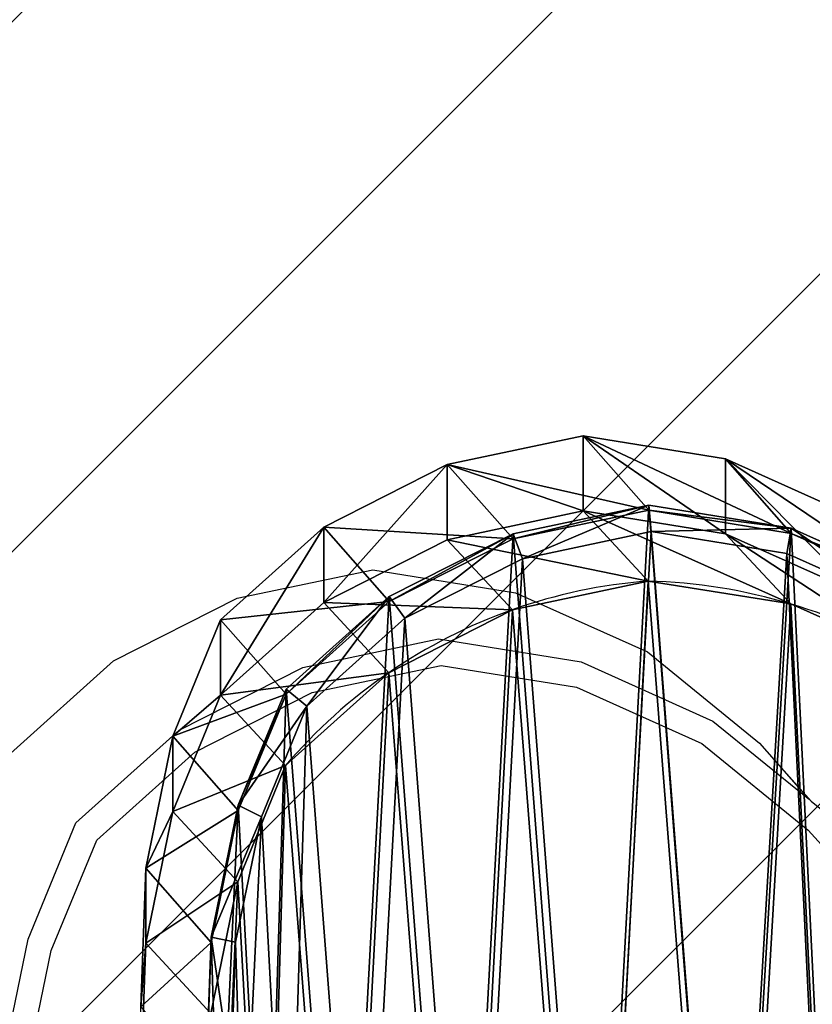
# Model space of a CAD drawing. Units: centimetres. Extents: x -414 to 466, y -219 to 221.
# Drawn here: x -260 to -247, y 59 to 76 of the extents above; entities that cross this region are included whole.
import ezdxf

# ---------------------------------------------------------------- set-up
doc = ezdxf.new("R2010")
doc.units = ezdxf.units.CM
doc.header["$LTSCALE"] = 2.54
doc.layers.get('0').update_dxf_attribs({"true_color": 0xffffff})
doc.layers.add('VP-EQ', color=7, linetype='Continuous', true_color=0x8a3492)
doc.layers.add('VP-USE', color=4, linetype='Continuous')

# ---------------------------------------------------------------- blocks, each defined once
blk = doc.blocks.new('Difference_4')
at = {"color": 0}
for p, q in [((7.628, 19.925, 85.524), (9.927, 20.409, 85.481)), ((7.628, 19.925, 85.524), (9.927, 20.409, 85.481)), ((9.927, 19.136, 55.097), (9.927, 20.409, 85.481)), ((9.927, 19.136, 55.097), (9.927, 20.409, 85.481)), ((9.927, 20.409, 85.481), (12.343, 20.018, 85.437)), ((9.927, 20.409, 85.481), (12.343, 20.018, 85.437)), ((9.927, 20.409, 85.481), (11.04, 19.147, 115.607)), ((9.927, 20.409, 85.481), (11.04, 19.147, 115.607)), ((5.534, 18.861, 85.562), (7.628, 19.925, 85.524)), ((5.534, 18.861, 85.562), (7.628, 19.925, 85.524)), ((7.628, 18.649, 55.075), (7.628, 19.925, 85.524)), ((7.628, 18.649, 55.075), (7.628, 19.925, 85.524)), ((7.628, 19.925, 85.524), (8.741, 18.662, 115.643)), ((7.628, 19.925, 85.524), (8.741, 18.662, 115.643)), ((12.343, 18.749, 55.158), (12.343, 20.018, 85.437)), ((12.343, 20.018, 85.437), (14.577, 19.014, 85.395)), ((12.343, 18.749, 55.158), (12.343, 20.018, 85.437)), ((12.343, 20.018, 85.437), (14.577, 19.014, 85.395)), ((12.343, 20.018, 85.437), (13.456, 18.756, 115.557)), ((12.343, 20.018, 85.437), (13.456, 18.756, 115.557)), ((8.741, 18.751, 122.069), (11.04, 19.236, 122.069)), ((8.741, 18.751, 122.069), (11.04, 19.236, 122.069)), ((8.741, 18.751, 122.069), (11.04, 19.236, 122.069)), ((11.04, 19.147, 115.607), (11.04, 19.236, 122.069)), ((11.04, 19.147, 115.607), (11.04, 19.236, 122.069)), ((11.04, 19.236, 122.069), (13.456, 18.846, 122.069)), ((11.04, 19.236, 122.069), (13.456, 18.846, 122.069)), ((11.04, 19.236, 122.069), (11.084, 18.787, 122.569)), ((11.04, 19.236, 122.069), (13.456, 18.846, 122.069)), ((11.04, 19.236, 122.069), (11.084, 18.787, 122.569)), ((7.628, 18.649, 55.075), (9.927, 19.136, 55.097)), ((7.628, 18.649, 55.075), (9.927, 19.136, 55.097)), ((8.741, 18.662, 115.643), (11.04, 19.147, 115.607)), ((8.741, 18.662, 115.643), (11.04, 19.147, 115.607)), ((9.927, 19.136, 55.097), (12.343, 18.749, 55.158)), ((11.028, 17.948, 25.286), (9.927, 19.136, 55.097)), ((11.028, 17.948, 25.286), (9.927, 19.136, 55.097)), ((9.927, 19.136, 55.097), (12.343, 18.749, 55.158)), ((11.04, 19.147, 115.607), (13.456, 18.756, 115.557)), ((11.04, 19.147, 115.607), (13.456, 18.756, 115.557)), ((3.786, 17.291, 85.595), (5.534, 18.861, 85.562)), ((3.786, 17.291, 85.595), (5.534, 18.861, 85.562)), ((5.534, 17.584, 55.08), (5.534, 18.861, 85.562)), ((5.534, 17.584, 55.08), (5.534, 18.861, 85.562)), ((5.534, 18.861, 85.562), (6.645, 17.6, 115.667)), ((5.534, 18.861, 85.562), (6.645, 17.6, 115.667)), ((6.645, 17.688, 122.069), (8.741, 18.751, 122.069)), ((6.645, 17.688, 122.069), (8.741, 18.751, 122.069)), ((6.645, 17.688, 122.069), (8.741, 18.751, 122.069)), ((8.741, 18.662, 115.643), (8.741, 18.751, 122.069)), ((8.741, 18.662, 115.643), (8.741, 18.751, 122.069)), ((8.741, 18.751, 122.069), (8.9, 18.327, 122.569)), ((8.741, 18.751, 122.069), (8.9, 18.327, 122.569)), ((8.9, 18.327, 122.569), (11.084, 18.787, 122.569)), ((8.9, 18.327, 122.569), (11.084, 18.787, 122.569)), ((11.084, 18.787, 122.569), (13.379, 18.417, 122.569)), ((11.084, 18.787, 122.569), (13.379, 18.417, 122.569)), ((12.343, 18.749, 55.158), (14.577, 17.751, 55.24)), ((13.445, 17.561, 25.338), (12.343, 18.749, 55.158)), ((12.343, 18.749, 55.158), (14.577, 17.751, 55.24)), ((13.445, 17.561, 25.338), (12.343, 18.749, 55.158)), ((13.456, 18.846, 122.069), (13.379, 18.417, 122.569)), ((13.456, 18.846, 122.069), (13.379, 18.417, 122.569)), ((13.456, 18.756, 115.557), (13.456, 18.846, 122.069)), ((13.456, 18.846, 122.069), (15.689, 17.844, 122.069)), ((13.456, 18.756, 115.557), (13.456, 18.846, 122.069)), ((13.456, 18.846, 122.069), (15.689, 17.844, 122.069)), ((13.456, 18.846, 122.069), (15.689, 17.844, 122.069)), ((13.456, 18.756, 115.557), (15.689, 17.753, 115.502)), ((13.456, 18.756, 115.557), (15.689, 17.753, 115.502)), ((5.534, 17.584, 55.08), (7.628, 18.649, 55.075)), ((5.534, 17.584, 55.08), (7.628, 18.649, 55.075)), ((6.645, 17.6, 115.667), (8.741, 18.662, 115.643)), ((6.645, 17.6, 115.667), (8.741, 18.662, 115.643)), ((8.73, 17.461, 25.253), (7.628, 18.649, 55.075)), ((8.73, 17.461, 25.253), (7.628, 18.649, 55.075)), ((13.379, 18.417, 122.569), (15.5, 17.465, 122.569)), ((13.379, 18.417, 122.569), (15.5, 17.465, 122.569)), ((6.909, 17.317, 122.569), (8.9, 18.327, 122.569)), ((6.909, 17.317, 122.569), (8.9, 18.327, 122.569)), ((8.73, 17.461, 25.253), (11.028, 17.948, 25.286)), ((8.73, 17.461, 25.253), (11.028, 17.948, 25.286)), ((11.028, 17.948, 2.582), (11.028, 17.948, 25.286)), ((11.028, 17.948, 2.582), (11.028, 17.948, 25.286)), ((11.028, 17.948, 25.286), (13.445, 17.561, 25.338)), ((11.028, 17.948, 25.286), (13.445, 17.561, 25.338)), ((4.897, 16.119, 122.069), (6.645, 17.688, 122.069)), ((4.897, 16.119, 122.069), (6.645, 17.688, 122.069)), ((4.897, 16.119, 122.069), (6.645, 17.688, 122.069)), ((6.645, 17.6, 115.667), (6.645, 17.688, 122.069)), ((6.645, 17.6, 115.667), (6.645, 17.688, 122.069)), ((6.645, 17.688, 122.069), (6.909, 17.317, 122.569)), ((6.645, 17.688, 122.069), (6.909, 17.317, 122.569)), ((3.786, 16.014, 55.112), (5.534, 17.584, 55.08)), ((3.786, 16.014, 55.112), (5.534, 17.584, 55.08)), ((4.897, 16.031, 115.677), (6.645, 17.6, 115.667)), ((4.897, 16.031, 115.677), (6.645, 17.6, 115.667)), ((6.636, 16.395, 25.235), (5.534, 17.584, 55.08)), ((6.636, 16.395, 25.235), (5.534, 17.584, 55.08)), ((13.445, 17.561, 2.582), (13.445, 17.561, 25.338)), ((13.445, 17.561, 2.582), (13.445, 17.561, 25.338)), ((13.445, 17.561, 25.338), (15.679, 16.562, 25.399)), ((13.445, 17.561, 25.338), (15.679, 16.562, 25.399)), ((6.636, 16.395, 25.235), (8.73, 17.461, 25.253)), ((6.636, 16.395, 25.235), (8.73, 17.461, 25.253)), ((8.73, 17.461, 2.582), (8.73, 17.461, 25.253)), ((8.73, 17.461, 2.582), (8.73, 17.461, 25.253)), ((2.977, 15.321, 85.609), (3.786, 17.291, 85.595)), ((2.977, 15.321, 85.609), (3.786, 17.291, 85.595)), ((3.786, 16.014, 55.112), (3.786, 17.291, 85.595)), ((3.786, 16.014, 55.112), (3.786, 17.291, 85.595)), ((3.786, 17.291, 85.595), (4.897, 16.031, 115.677)), ((3.786, 17.291, 85.595), (4.897, 16.031, 115.677)), ((5.248, 15.826, 122.569), (6.909, 17.317, 122.569)), ((5.248, 15.826, 122.569), (6.909, 17.317, 122.569)), ((4.889, 14.824, 25.234), (6.636, 16.395, 25.235)), ((4.889, 14.824, 25.234), (6.636, 16.395, 25.235)), ((6.636, 16.395, 2.582), (6.636, 16.395, 25.235)), ((6.636, 16.395, 2.582), (6.636, 16.395, 25.235)), ((4.087, 14.15, 122.069), (4.897, 16.119, 122.069)), ((4.087, 14.15, 122.069), (4.897, 16.119, 122.069)), ((4.087, 14.15, 122.069), (4.897, 16.119, 122.069)), ((4.087, 14.061, 115.664), (4.897, 16.031, 115.677)), ((4.087, 14.061, 115.664), (4.897, 16.031, 115.677)), ((4.897, 16.031, 115.677), (4.897, 16.119, 122.069)), ((4.897, 16.031, 115.677), (4.897, 16.119, 122.069)), ((4.897, 16.119, 122.069), (5.248, 15.826, 122.569)), ((4.897, 16.119, 122.069), (5.248, 15.826, 122.569)), ((2.977, 14.046, 55.177), (3.786, 16.014, 55.112)), ((2.977, 14.046, 55.177), (3.786, 16.014, 55.112)), ((4.889, 14.824, 25.234), (3.786, 16.014, 55.112)), ((4.889, 14.824, 25.234), (3.786, 16.014, 55.112)), ((4.479, 13.956, 122.569), (5.248, 15.826, 122.569)), ((4.479, 13.956, 122.569), (5.248, 15.826, 122.569)), ((2.518, 13.085, 85.618), (2.977, 15.321, 85.609)), ((2.518, 13.085, 85.618), (2.977, 15.321, 85.609)), ((2.977, 15.321, 85.609), (2.977, 14.046, 55.177)), ((2.977, 15.321, 85.609), (2.977, 14.046, 55.177)), ((4.087, 14.061, 115.664), (2.977, 15.321, 85.609)), ((4.087, 14.061, 115.664), (2.977, 15.321, 85.609)), ((4.082, 12.854, 25.259), (4.889, 14.824, 25.234)), ((4.082, 12.854, 25.259), (4.889, 14.824, 25.234)), ((4.889, 14.824, 2.582), (4.889, 14.824, 25.234)), ((4.889, 14.824, 2.582), (4.889, 14.824, 25.234)), ((2.518, 11.813, 55.26), (2.977, 14.046, 55.177)), ((2.518, 11.813, 55.26), (2.977, 14.046, 55.177)), ((2.977, 14.046, 55.177), (4.082, 12.854, 25.259)), ((2.977, 14.046, 55.177), (4.082, 12.854, 25.259)), ((3.626, 11.916, 122.069), (4.087, 14.15, 122.069)), ((3.626, 11.916, 122.069), (4.087, 14.15, 122.069)), ((3.626, 11.916, 122.069), (4.087, 14.15, 122.069)), ((3.626, 11.827, 115.641), (4.087, 14.061, 115.664)), ((3.626, 11.827, 115.641), (4.087, 14.061, 115.664)), ((4.087, 14.15, 122.069), (4.087, 14.061, 115.664)), ((4.087, 14.15, 122.069), (4.087, 14.061, 115.664)), ((4.087, 14.15, 122.069), (4.479, 13.956, 122.569)), ((4.087, 14.15, 122.069), (4.479, 13.956, 122.569)), ((4.041, 11.833, 122.569), (4.479, 13.956, 122.569)), ((4.041, 11.833, 122.569), (4.479, 13.956, 122.569)), ((2.438, 10.737, 85.62), (2.518, 13.085, 85.618)), ((2.438, 10.737, 85.62), (2.518, 13.085, 85.618)), ((2.518, 11.813, 55.26), (2.518, 13.085, 85.618)), ((2.518, 11.813, 55.26), (2.518, 13.085, 85.618)), ((2.518, 13.085, 85.618), (3.626, 11.827, 115.641)), ((2.518, 13.085, 85.618), (3.626, 11.827, 115.641)), ((3.624, 10.62, 25.295), (4.082, 12.854, 25.259)), ((3.624, 10.62, 25.295), (4.082, 12.854, 25.259)), ((4.082, 12.854, 25.259), (4.082, 12.854, 2.582)), ((4.082, 12.854, 25.259), (4.082, 12.854, 2.582)), ((3.626, 11.916, 122.069), (3.545, 9.57, 122.069)), ((3.626, 11.916, 122.069), (3.545, 9.57, 122.069)), ((3.626, 11.916, 122.069), (3.545, 9.57, 122.069)), ((3.626, 11.827, 115.641), (3.626, 11.916, 122.069)), ((3.626, 11.827, 115.641), (3.626, 11.916, 122.069)), ((3.626, 11.916, 122.069), (4.041, 11.833, 122.569)), ((3.626, 11.916, 122.069), (4.041, 11.833, 122.569)), ((2.438, 9.469, 55.354), (2.518, 11.813, 55.26)), ((2.438, 9.469, 55.354), (2.518, 11.813, 55.26)), ((3.624, 10.62, 25.295), (2.518, 11.813, 55.26)), ((3.624, 10.62, 25.295), (2.518, 11.813, 55.26)), ((3.545, 9.481, 115.61), (3.626, 11.827, 115.641)), ((3.545, 9.481, 115.61), (3.626, 11.827, 115.641)), ((3.964, 9.604, 122.569), (4.041, 11.833, 122.569)), ((3.964, 9.604, 122.569), (4.041, 11.833, 122.569))]:
    blk.add_line(p, q, dxfattribs=at)
for centre, radius, start, end in [((11.73, 8.976, 2.582), 9, 94.4749, 109.4749), ((11.73, 8.976, 2.582), 9, 94.4749, 109.4749), ((10.767, 8.577, 2.582), 9.375, 73.4039, 88.4039), ((10.767, 8.577, 2.582), 9.375, 73.4039, 88.4039), ((10.767, 8.577, 2.582), 9.375, 58.4039, 73.4039), ((10.767, 8.577, 2.582), 9.375, 58.4039, 73.4039), ((11.73, 8.976, 2.582), 9, 109.4749, 124.4749), ((11.73, 8.976, 2.582), 9, 109.4749, 124.4749), ((11.73, 8.976, 2.582), 9, 124.4749, 139.4749), ((11.73, 8.976, 2.582), 9, 124.4749, 139.4749)]:
    blk.add_arc(centre, radius, start, end, dxfattribs=at)
mesh = blk.add_polyface(dxfattribs=at)
corners = [(7.628, 19.925, 85.524), (9.927, 19.136, 55.097), (7.628, 18.649, 55.075), (9.927, 20.409, 85.481)]
mesh.append_faces([[corners[k] for k in face] for face in [(0, 1, 2), (1, 0, 3)]], dxfattribs={"vtx0": -1, "color": 0})
mesh = blk.add_polyface(dxfattribs=at)
corners = [(7.628, 19.925, 85.524), (11.04, 19.147, 115.607), (9.927, 20.409, 85.481), (8.741, 18.662, 115.643)]
mesh.append_faces([[corners[k] for k in face] for face in [(0, 1, 2), (1, 0, 3)]], dxfattribs={"vtx0": -1, "color": 0})
mesh = blk.add_polyface(dxfattribs=at)
corners = [(9.927, 20.409, 85.481), (12.343, 18.749, 55.158), (9.927, 19.136, 55.097), (12.343, 20.018, 85.437)]
mesh.append_faces([[corners[k] for k in face] for face in [(0, 1, 2), (1, 0, 3)]], dxfattribs={"vtx0": -1, "color": 0})
mesh = blk.add_polyface(dxfattribs=at)
corners = [(9.927, 20.409, 85.481), (13.456, 18.756, 115.557), (12.343, 20.018, 85.437), (11.04, 19.147, 115.607)]
mesh.append_faces([[corners[k] for k in face] for face in [(0, 1, 2), (1, 0, 3)]], dxfattribs={"vtx0": -1, "color": 0})
mesh = blk.add_polyface(dxfattribs=at)
corners = [(5.534, 17.584, 55.08), (7.628, 19.925, 85.524), (7.628, 18.649, 55.075), (5.534, 18.861, 85.562)]
mesh.append_faces([[corners[k] for k in face] for face in [(0, 1, 2), (1, 0, 3)]], dxfattribs={"vtx0": -1, "color": 0})
mesh = blk.add_polyface(dxfattribs=at)
corners = [(5.534, 18.861, 85.562), (8.741, 18.662, 115.643), (7.628, 19.925, 85.524), (6.645, 17.6, 115.667)]
mesh.append_faces([[corners[k] for k in face] for face in [(0, 1, 2), (1, 0, 3)]], dxfattribs={"vtx0": -1, "color": 0})
mesh = blk.add_polyface(dxfattribs=at)
corners = [(12.343, 20.018, 85.437), (14.577, 17.751, 55.24), (12.343, 18.749, 55.158), (14.577, 19.014, 85.395)]
mesh.append_faces([[corners[k] for k in face] for face in [(0, 1, 2), (1, 0, 3)]], dxfattribs={"vtx0": -1, "color": 0})
mesh = blk.add_polyface(dxfattribs=at)
corners = [(12.343, 20.018, 85.437), (15.689, 17.753, 115.502), (14.577, 19.014, 85.395), (13.456, 18.756, 115.557)]
mesh.append_faces([[corners[k] for k in face] for face in [(0, 1, 2), (1, 0, 3)]], dxfattribs={"vtx0": -1, "color": 0})
mesh = blk.add_polyface(dxfattribs=at)
corners = [(3.77, 7.341, 122.069), (3.626, 11.916, 122.069), (3.545, 9.57, 122.069), (4.087, 14.15, 122.069), (4.564, 5.246, 122.069), (4.897, 16.119, 122.069), (5.873, 3.427, 122.069), (6.645, 17.688, 122.069), (7.841, 2.144, 122.069), (8.741, 18.751, 122.069), (10.075, 1.414, 122.069), (11.04, 19.236, 122.069), (12.421, 1.287, 122.069), (13.456, 18.846, 122.069), (14.283, 1.772, 122.069), (15.689, 17.844, 122.069), (15.98, 2.836, 122.069), (17.586, 16.298, 122.069), (17.397, 4.406, 122.069), (18.931, 6.307, 122.069), (18.951, 14.776, 122.069), (19.92, 8.54, 122.069), (19.876, 12.953, 122.069), (20.297, 10.953, 122.069)]
mesh.append_faces([[corners[k] for k in face] for face in [(0, 1, 2), (22, 21, 23)]], dxfattribs={"vtx0": -1, "color": 0})
mesh.append_faces([[corners[k] for k in face] for face in [(1, 0, 3), (3, 4, 5), (5, 6, 7), (7, 8, 9), (9, 10, 11), (11, 12, 13), (13, 14, 15), (15, 16, 17), (17, 19, 20), (20, 21, 22)]], dxfattribs={"vtx0": -1, "vtx1": -1, "color": 0})
mesh.append_faces([[corners[k] for k in face] for face in [(3, 0, 4), (5, 4, 6), (7, 6, 8), (9, 8, 10), (11, 10, 12), (13, 12, 14), (15, 14, 16), (17, 16, 18), (17, 18, 19), (20, 19, 21)]], dxfattribs={"vtx0": -1, "vtx2": -1, "color": 0})
mesh = blk.add_polyface(dxfattribs=at)
corners = [(8.741, 18.662, 115.643), (11.04, 19.236, 122.069), (11.04, 19.147, 115.607), (8.741, 18.751, 122.069)]
mesh.append_faces([[corners[k] for k in face] for face in [(0, 1, 2), (1, 0, 3)]], dxfattribs={"vtx0": -1, "color": 0})
mesh = blk.add_polyface(dxfattribs=at)
corners = [(8.9, 18.327, 122.569), (11.04, 19.236, 122.069), (8.741, 18.751, 122.069), (11.084, 18.787, 122.569)]
mesh.append_faces([[corners[k] for k in face] for face in [(0, 1, 2), (1, 0, 3)]], dxfattribs={"vtx0": -1, "color": 0})
mesh = blk.add_polyface(dxfattribs=at)
corners = [(11.04, 19.147, 115.607), (13.456, 18.846, 122.069), (13.456, 18.756, 115.557), (11.04, 19.236, 122.069)]
mesh.append_faces([[corners[k] for k in face] for face in [(0, 1, 2), (1, 0, 3)]], dxfattribs={"vtx0": -1, "color": 0})
mesh = blk.add_polyface(dxfattribs=at)
corners = [(11.084, 18.787, 122.569), (13.456, 18.846, 122.069), (11.04, 19.236, 122.069), (13.379, 18.417, 122.569)]
mesh.append_faces([[corners[k] for k in face] for face in [(0, 1, 2), (1, 0, 3)]], dxfattribs={"vtx0": -1, "color": 0})
mesh = blk.add_polyface(dxfattribs=at)
corners = [(7.628, 18.649, 55.075), (11.028, 17.948, 25.286), (8.73, 17.461, 25.253), (9.927, 19.136, 55.097)]
mesh.append_faces([[corners[k] for k in face] for face in [(0, 1, 2), (1, 0, 3)]], dxfattribs={"vtx0": -1, "color": 0})
mesh = blk.add_polyface(dxfattribs=at)
corners = [(9.927, 19.136, 55.097), (13.445, 17.561, 25.338), (11.028, 17.948, 25.286), (12.343, 18.749, 55.158)]
mesh.append_faces([[corners[k] for k in face] for face in [(0, 1, 2), (1, 0, 3)]], dxfattribs={"vtx0": -1, "color": 0})
mesh = blk.add_polyface(dxfattribs=at)
corners = [(3.786, 16.014, 55.112), (5.534, 18.861, 85.562), (5.534, 17.584, 55.08), (3.786, 17.291, 85.595)]
mesh.append_faces([[corners[k] for k in face] for face in [(0, 1, 2), (1, 0, 3)]], dxfattribs={"vtx0": -1, "color": 0})
mesh = blk.add_polyface(dxfattribs=at)
corners = [(3.786, 17.291, 85.595), (6.645, 17.6, 115.667), (5.534, 18.861, 85.562), (4.897, 16.031, 115.677)]
mesh.append_faces([[corners[k] for k in face] for face in [(0, 1, 2), (1, 0, 3)]], dxfattribs={"vtx0": -1, "color": 0})
mesh = blk.add_polyface(dxfattribs=at)
corners = [(4.178, 7.487, 122.569), (4.041, 11.833, 122.569), (3.964, 9.604, 122.569), (4.479, 13.956, 122.569), (4.932, 5.496, 122.569), (5.248, 15.826, 122.569), (6.176, 3.769, 122.569), (6.909, 17.317, 122.569), (8.045, 2.55, 122.569), (8.9, 18.327, 122.569), (10.167, 1.857, 122.569), (11.084, 18.787, 122.569), (12.396, 1.736, 122.569), (13.379, 18.417, 122.569), (14.165, 2.197, 122.569), (15.5, 17.465, 122.569), (15.777, 3.207, 122.569), (17.303, 15.996, 122.569), (17.123, 4.698, 122.569), (18.58, 6.504, 122.569), (18.6, 14.55, 122.569), (19.52, 8.626, 122.569), (19.478, 12.819, 122.569), (19.879, 10.918, 122.569)]
mesh.append_faces([[corners[k] for k in face] for face in [(0, 1, 2), (22, 21, 23)]], dxfattribs={"vtx0": -1, "color": 0})
mesh.append_faces([[corners[k] for k in face] for face in [(1, 0, 3), (3, 4, 5), (5, 6, 7), (7, 8, 9), (9, 10, 11), (11, 12, 13), (13, 14, 15), (15, 16, 17), (17, 19, 20), (20, 21, 22)]], dxfattribs={"vtx0": -1, "vtx1": -1, "color": 0})
mesh.append_faces([[corners[k] for k in face] for face in [(3, 0, 4), (5, 4, 6), (7, 6, 8), (9, 8, 10), (11, 10, 12), (13, 12, 14), (15, 14, 16), (17, 16, 18), (17, 18, 19), (20, 19, 21)]], dxfattribs={"vtx0": -1, "vtx2": -1, "color": 0})
mesh = blk.add_polyface(dxfattribs=at)
corners = [(6.645, 17.6, 115.667), (8.741, 18.751, 122.069), (8.741, 18.662, 115.643), (6.645, 17.688, 122.069)]
mesh.append_faces([[corners[k] for k in face] for face in [(0, 1, 2), (1, 0, 3)]], dxfattribs={"vtx0": -1, "color": 0})
mesh = blk.add_polyface(dxfattribs=at)
corners = [(6.909, 17.317, 122.569), (8.741, 18.751, 122.069), (6.645, 17.688, 122.069), (8.9, 18.327, 122.569)]
mesh.append_faces([[corners[k] for k in face] for face in [(0, 1, 2), (1, 0, 3)]], dxfattribs={"vtx0": -1, "color": 0})
mesh = blk.add_polyface(dxfattribs=at)
corners = [(12.343, 18.749, 55.158), (15.679, 16.562, 25.399), (13.445, 17.561, 25.338), (14.577, 17.751, 55.24)]
mesh.append_faces([[corners[k] for k in face] for face in [(0, 1, 2), (1, 0, 3)]], dxfattribs={"vtx0": -1, "color": 0})
mesh = blk.add_polyface(dxfattribs=at)
corners = [(13.456, 18.846, 122.069), (15.5, 17.465, 122.569), (15.689, 17.844, 122.069), (13.379, 18.417, 122.569)]
mesh.append_faces([[corners[k] for k in face] for face in [(0, 1, 2), (1, 0, 3)]], dxfattribs={"vtx0": -1, "color": 0})
mesh = blk.add_polyface(dxfattribs=at)
corners = [(13.456, 18.756, 115.557), (15.689, 17.844, 122.069), (15.689, 17.753, 115.502), (13.456, 18.846, 122.069)]
mesh.append_faces([[corners[k] for k in face] for face in [(0, 1, 2), (1, 0, 3)]], dxfattribs={"vtx0": -1, "color": 0})
mesh = blk.add_polyface(dxfattribs=at)
corners = [(5.534, 17.584, 55.08), (8.73, 17.461, 25.253), (6.636, 16.395, 25.235), (7.628, 18.649, 55.075)]
mesh.append_faces([[corners[k] for k in face] for face in [(0, 1, 2), (1, 0, 3)]], dxfattribs={"vtx0": -1, "color": 0})
mesh = blk.add_polyface(dxfattribs=at)
corners = [(3.624, 10.62, 2.582), (3.774, 6.045, 2.582), (3.546, 8.273, 2.582), (4.082, 12.854, 2.582), (4.571, 3.951, 2.582), (4.889, 14.824, 2.582), (5.882, 2.135, 2.582), (6.636, 16.395, 2.582), (7.852, 0.854, 2.582), (8.73, 17.461, 2.582), (10.086, 0.127, 2.582), (11.028, 17.948, 2.582), (12.432, 0.003, 2.582), (13.445, 17.561, 2.582), (14.294, 0.491, 2.582), (15.679, 16.562, 2.582), (15.99, 1.556, 2.582), (17.578, 15.019, 2.582), (17.405, 3.128, 2.582), (18.936, 5.03, 2.582), (18.945, 13.499, 2.582), (19.922, 7.265, 2.582), (19.872, 11.677, 2.582), (20.296, 9.678, 2.582)]
mesh.append_faces([[corners[k] for k in face] for face in [(0, 1, 2), (21, 22, 23)]], dxfattribs={"vtx0": -1, "color": 0})
mesh.append_faces([[corners[k] for k in face] for face in [(1, 3, 4), (4, 5, 6), (6, 7, 8), (8, 9, 10), (10, 11, 12), (12, 13, 14), (14, 15, 16), (16, 17, 18), (18, 17, 19), (19, 20, 21)]], dxfattribs={"vtx0": -1, "vtx1": -1, "color": 0})
mesh.append_faces([[corners[k] for k in face] for face in [(1, 0, 3), (4, 3, 5), (6, 5, 7), (8, 7, 9), (10, 9, 11), (12, 11, 13), (14, 13, 15), (16, 15, 17), (19, 17, 20), (21, 20, 22)]], dxfattribs={"vtx0": -1, "vtx2": -1, "color": 0})
mesh = blk.add_polyface(dxfattribs=at)
corners = [(8.73, 17.461, 25.253), (11.028, 17.948, 2.582), (8.73, 17.461, 2.582), (11.028, 17.948, 25.286)]
mesh.append_faces([[corners[k] for k in face] for face in [(0, 1, 2), (1, 0, 3)]], dxfattribs={"vtx0": -1, "color": 0})
mesh = blk.add_polyface(dxfattribs=at)
corners = [(11.028, 17.948, 25.286), (13.445, 17.561, 2.582), (11.028, 17.948, 2.582), (13.445, 17.561, 25.338)]
mesh.append_faces([[corners[k] for k in face] for face in [(0, 1, 2), (1, 0, 3)]], dxfattribs={"vtx0": -1, "color": 0})
mesh = blk.add_polyface(dxfattribs=at)
corners = [(4.897, 16.031, 115.677), (6.645, 17.688, 122.069), (6.645, 17.6, 115.667), (4.897, 16.119, 122.069)]
mesh.append_faces([[corners[k] for k in face] for face in [(0, 1, 2), (1, 0, 3)]], dxfattribs={"vtx0": -1, "color": 0})
mesh = blk.add_polyface(dxfattribs=at)
corners = [(5.248, 15.826, 122.569), (6.645, 17.688, 122.069), (4.897, 16.119, 122.069), (6.909, 17.317, 122.569)]
mesh.append_faces([[corners[k] for k in face] for face in [(0, 1, 2), (1, 0, 3)]], dxfattribs={"vtx0": -1, "color": 0})
mesh = blk.add_polyface(dxfattribs=at)
corners = [(3.786, 16.014, 55.112), (6.636, 16.395, 25.235), (4.889, 14.824, 25.234), (5.534, 17.584, 55.08)]
mesh.append_faces([[corners[k] for k in face] for face in [(0, 1, 2), (1, 0, 3)]], dxfattribs={"vtx0": -1, "color": 0})
mesh = blk.add_polyface(dxfattribs=at)
corners = [(13.445, 17.561, 25.338), (15.679, 16.562, 2.582), (13.445, 17.561, 2.582), (15.679, 16.562, 25.399)]
mesh.append_faces([[corners[k] for k in face] for face in [(0, 1, 2), (1, 0, 3)]], dxfattribs={"vtx0": -1, "color": 0})
mesh = blk.add_polyface(dxfattribs=at)
corners = [(6.636, 16.395, 25.235), (8.73, 17.461, 2.582), (6.636, 16.395, 2.582), (8.73, 17.461, 25.253)]
mesh.append_faces([[corners[k] for k in face] for face in [(0, 1, 2), (1, 0, 3)]], dxfattribs={"vtx0": -1, "color": 0})
mesh = blk.add_polyface(dxfattribs=at)
corners = [(2.977, 15.321, 85.609), (3.786, 16.014, 55.112), (2.977, 14.046, 55.177), (3.786, 17.291, 85.595)]
mesh.append_faces([[corners[k] for k in face] for face in [(0, 1, 2), (1, 0, 3)]], dxfattribs={"vtx0": -1, "color": 0})
mesh = blk.add_polyface(dxfattribs=at)
corners = [(4.897, 16.031, 115.677), (2.977, 15.321, 85.609), (4.087, 14.061, 115.664), (3.786, 17.291, 85.595)]
mesh.append_faces([[corners[k] for k in face] for face in [(0, 1, 2), (1, 0, 3)]], dxfattribs={"vtx0": -1, "color": 0})
mesh = blk.add_polyface(dxfattribs=at)
corners = [(4.889, 14.824, 25.234), (6.636, 16.395, 2.582), (4.889, 14.824, 2.582), (6.636, 16.395, 25.235)]
mesh.append_faces([[corners[k] for k in face] for face in [(0, 1, 2), (1, 0, 3)]], dxfattribs={"vtx0": -1, "color": 0})
mesh = blk.add_polyface(dxfattribs=at)
corners = [(4.087, 14.15, 122.069), (4.897, 16.031, 115.677), (4.087, 14.061, 115.664), (4.897, 16.119, 122.069)]
mesh.append_faces([[corners[k] for k in face] for face in [(0, 1, 2), (1, 0, 3)]], dxfattribs={"vtx0": -1, "color": 0})
mesh = blk.add_polyface(dxfattribs=at)
corners = [(5.248, 15.826, 122.569), (4.087, 14.15, 122.069), (4.479, 13.956, 122.569), (4.897, 16.119, 122.069)]
mesh.append_faces([[corners[k] for k in face] for face in [(0, 1, 2), (1, 0, 3)]], dxfattribs={"vtx0": -1, "color": 0})
mesh = blk.add_polyface(dxfattribs=at)
corners = [(2.977, 14.046, 55.177), (4.889, 14.824, 25.234), (4.082, 12.854, 25.259), (3.786, 16.014, 55.112)]
mesh.append_faces([[corners[k] for k in face] for face in [(0, 1, 2), (1, 0, 3)]], dxfattribs={"vtx0": -1, "color": 0})
mesh = blk.add_polyface(dxfattribs=at)
corners = [(2.518, 13.085, 85.618), (2.977, 14.046, 55.177), (2.518, 11.813, 55.26), (2.977, 15.321, 85.609)]
mesh.append_faces([[corners[k] for k in face] for face in [(0, 1, 2), (1, 0, 3)]], dxfattribs={"vtx0": -1, "color": 0})
mesh = blk.add_polyface(dxfattribs=at)
corners = [(4.087, 14.061, 115.664), (2.518, 13.085, 85.618), (3.626, 11.827, 115.641), (2.977, 15.321, 85.609)]
mesh.append_faces([[corners[k] for k in face] for face in [(0, 1, 2), (1, 0, 3)]], dxfattribs={"vtx0": -1, "color": 0})
mesh = blk.add_polyface(dxfattribs=at)
corners = [(4.889, 14.824, 25.234), (4.082, 12.854, 2.582), (4.082, 12.854, 25.259), (4.889, 14.824, 2.582)]
mesh.append_faces([[corners[k] for k in face] for face in [(0, 1, 2), (1, 0, 3)]], dxfattribs={"vtx0": -1, "color": 0})
mesh = blk.add_polyface(dxfattribs=at)
corners = [(2.518, 11.813, 55.26), (4.082, 12.854, 25.259), (3.624, 10.62, 25.295), (2.977, 14.046, 55.177)]
mesh.append_faces([[corners[k] for k in face] for face in [(0, 1, 2), (1, 0, 3)]], dxfattribs={"vtx0": -1, "color": 0})
mesh = blk.add_polyface(dxfattribs=at)
corners = [(3.626, 11.916, 122.069), (4.087, 14.061, 115.664), (3.626, 11.827, 115.641), (4.087, 14.15, 122.069)]
mesh.append_faces([[corners[k] for k in face] for face in [(0, 1, 2), (1, 0, 3)]], dxfattribs={"vtx0": -1, "color": 0})
mesh = blk.add_polyface(dxfattribs=at)
corners = [(4.479, 13.956, 122.569), (3.626, 11.916, 122.069), (4.041, 11.833, 122.569), (4.087, 14.15, 122.069)]
mesh.append_faces([[corners[k] for k in face] for face in [(0, 1, 2), (1, 0, 3)]], dxfattribs={"vtx0": -1, "color": 0})
mesh = blk.add_polyface(dxfattribs=at)
corners = [(2.438, 10.737, 85.62), (2.518, 11.813, 55.26), (2.438, 9.469, 55.354), (2.518, 13.085, 85.618)]
mesh.append_faces([[corners[k] for k in face] for face in [(0, 1, 2), (1, 0, 3)]], dxfattribs={"vtx0": -1, "color": 0})
mesh = blk.add_polyface(dxfattribs=at)
corners = [(3.626, 11.827, 115.641), (2.438, 10.737, 85.62), (3.545, 9.481, 115.61), (2.518, 13.085, 85.618)]
mesh.append_faces([[corners[k] for k in face] for face in [(0, 1, 2), (1, 0, 3)]], dxfattribs={"vtx0": -1, "color": 0})
mesh = blk.add_polyface(dxfattribs=at)
corners = [(4.082, 12.854, 25.259), (3.624, 10.62, 2.582), (3.624, 10.62, 25.295), (4.082, 12.854, 2.582)]
mesh.append_faces([[corners[k] for k in face] for face in [(0, 1, 2), (1, 0, 3)]], dxfattribs={"vtx0": -1, "color": 0})
mesh = blk.add_polyface(dxfattribs=at)
corners = [(3.545, 9.57, 122.069), (3.626, 11.827, 115.641), (3.545, 9.481, 115.61), (3.626, 11.916, 122.069)]
mesh.append_faces([[corners[k] for k in face] for face in [(0, 1, 2), (1, 0, 3)]], dxfattribs={"vtx0": -1, "color": 0})
mesh = blk.add_polyface(dxfattribs=at)
corners = [(3.964, 9.604, 122.569), (3.626, 11.916, 122.069), (3.545, 9.57, 122.069), (4.041, 11.833, 122.569)]
mesh.append_faces([[corners[k] for k in face] for face in [(0, 1, 2), (1, 0, 3)]], dxfattribs={"vtx0": -1, "color": 0})
mesh = blk.add_polyface(dxfattribs=at)
corners = [(2.438, 9.469, 55.354), (3.624, 10.62, 25.295), (3.546, 8.273, 25.34), (2.518, 11.813, 55.26)]
mesh.append_faces([[corners[k] for k in face] for face in [(0, 1, 2), (1, 0, 3)]], dxfattribs={"vtx0": -1, "color": 0})
blk = doc.blocks.new('Group_5')
at = {"color": 0, "rotation": 180.0000000000033}
blk.add_blockref('Difference_4', (20.297, 20.409, -2.582), dxfattribs=at)
blk = doc.blocks.new('Group_9')
at = {"color": 0}
blk.add_blockref('Group_5', (0, 0), dxfattribs=at)
blk = doc.blocks.new('Group_10')
at = {"color": 253, "true_color": 0xc9b799}
blk.add_blockref('Group_9', (556.099, 0.085), dxfattribs=at)
blk = doc.blocks.new('RB2353_')
at = {"color": 0}
for p, q in [((245.682, 277.002), (247.981, 277.486)), ((247.981, 277.486), (250.397, 277.095)), ((250.397, 277.095), (252.631, 276.092)), ((243.588, 275.939), (245.682, 277.002)), ((246.795, 275.829), (249.094, 276.313)), ((249.094, 276.313), (251.51, 275.923)), ((252.631, 276.092), (254.529, 274.544)), ((241.84, 274.369), (243.588, 275.939)), ((251.51, 275.923), (253.743, 274.921)), ((244.699, 274.766), (246.795, 275.829)), ((246.954, 275.404), (249.138, 275.865)), ((249.138, 275.865), (251.433, 275.494)), ((251.433, 275.494), (253.554, 274.542)), ((244.963, 274.394), (246.954, 275.404)), ((253.743, 274.921), (255.354, 273.609)), ((242.951, 273.197), (244.699, 274.766)), ((253.554, 274.542), (255.357, 273.073)), ((254.529, 274.544), (255.354, 273.609)), ((254.529, 274.544), (255.407, 273.565)), ((243.302, 272.904), (244.963, 274.394)), ((255.354, 273.609), (255.407, 273.565)), ((255.407, 273.565), (255.64, 273.375)), ((242.141, 271.228), (242.951, 273.197)), ((255.357, 273.073), (256.654, 271.628)), ((242.533, 271.033), (243.302, 272.904)), ((241.681, 268.994), (242.141, 271.228)), ((242.095, 268.911), (242.533, 271.033))]:
    blk.add_line(p, q, dxfattribs=at)
blk = doc.blocks.new('RB2353_2D')
at = {"layer": 'VP-EQ', "color": 0}
blk.add_blockref('RB2353_', (0, 0), dxfattribs=at)

msp = doc.modelspace()

# ---------------------------------------------------------------- hatches: boundary and pattern name
at = {"layer": 'VP-USE'}
h = msp.add_hatch(dxfattribs=at)
h.set_pattern_fill('ANSI31', color=4, scale=2, style=0)
h.set_pattern_definition([(45, (-502.012, -210.992), (-4.49013, 4.49013), [])])
edge = h.paths.add_edge_path()
edge.add_line((-257.449, -150.058), (-247.767, -150.058))
edge.add_arc((-247.767, -50.058), 100, 270, 331.34962)
edge.add_arc((-72.449, -49.704), 100, 208.88197, 270)
edge.add_line((-72.449, -149.704), (-62.767, -149.704))
edge.add_arc((-62.767, -49.704), 100, 270, 331.0982)
edge.add_arc((112.551, -50.119), 100, 208.63039, 270)
edge.add_line((112.551, -150.119), (122.233, -150.119))
edge.add_arc((122.233, -50.119), 100, 270, 331.3768)
edge.add_arc((297.551, -49.682), 100, 208.90893, 270)
edge.add_line((297.551, -149.682), (307.233, -149.682))
edge.add_arc((307.233, -49.682), 100, 270, 360)
edge.add_line((407.233, -49.682), (407.233, 50.542))
edge.add_arc((307.233, 50.542), 100, 360, 450)
edge.add_line((307.233, 150.542), (297.551, 150.542))
edge.add_arc((297.551, 50.542), 100, 90, 150.89449)
edge.add_arc((122.233, 51.586), 100, 28.42357, 90)
edge.add_line((122.233, 151.586), (112.551, 151.586))
edge.add_arc((112.551, 51.586), 100, 90, 151.57264)
edge.add_arc((-62.767, 50.554), 100, 29.1018, 90)
edge.add_line((-62.767, 150.554), (-72.449, 150.554))
edge.add_arc((-72.449, 50.554), 100, 90, 150.89196)
edge.add_arc((-247.767, 51.605), 100, 28.42099, 90)
edge.add_line((-247.767, 151.605), (-257.449, 151.605))
edge.add_arc((-257.449, 51.605), 100, 90, 180)
edge.add_line((-357.449, 51.605), (-357.449, -50.058))
edge.add_arc((-257.449, -50.058), 100, 180, 270)

# ---------------------------------------------------------------- linework, layer by layer
at = {"layer": 'VP-USE', "color": 4}
msp.add_lwpolyline([(112.551, 151.586, 0.275317), (24.608, 99.19, 0.272154), (-62.767, 150.554), (-72.449, 150.554, 0.272125), (-159.82, 99.199, 0.275347), (-247.767, 151.605), (-257.449, 151.605, 0.414214), (-357.449, 51.605), (-357.449, -50.058, 0.414214), (-257.449, -150.058), (-247.767, -150.058, 0.274271), (-160.011, -98.005, 0.273185), (-72.449, -149.704), (-62.767, -149.704, 0.273092), (24.778, -98.035, 0.274365), (112.551, -150.119)], format="xyb", dxfattribs=at)

# ---------------------------------------------------------------- block references
at = {"color": 0, "rotation": 180.0000000001006}
msp.add_blockref('Group_10', (315.998, 68.847), dxfattribs=at)
at = {"layer": 'VP-EQ', "color": 0}
msp.add_blockref('RB2353_2D', (-502.012, -210.992), dxfattribs=at)

doc.saveas('drawing.dxf')
